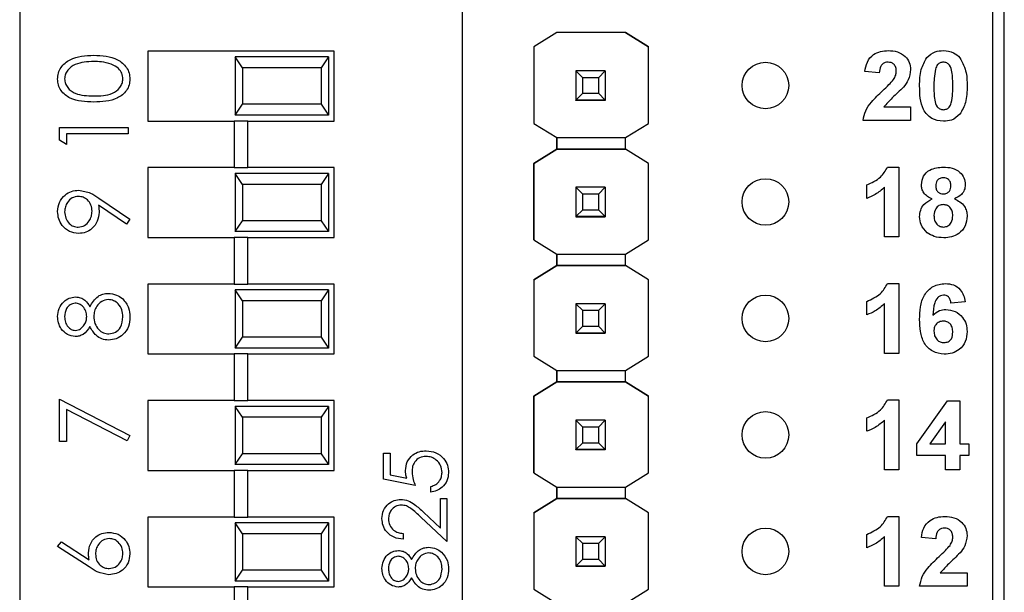
# Model space of a CAD drawing. Units: inches. Extents: x 0.1 to 15.3, y 0.1 to 9.9.
# Drawn here: x 8.5 to 9.4, y 4.5 to 5 of the extents above; entities that cross this region are included whole.
import ezdxf

# ---------------------------------------------------------------- set-up
doc = ezdxf.new("R2010")
doc.units = ezdxf.units.IN
doc.header["$LTSCALE"] = 0.909091
doc.header["$MEASUREMENT"] = 0

msp = doc.modelspace()

# ---------------------------------------------------------------- linework, layer by layer
at = {"color": 7, "linetype": 'Continuous', "lineweight": 25}
for p, q in [((9.36341, 7.82462), (9.36341, 3.90462)), ((9.37341, 3.90462), (9.37341, 7.82462)), ((8.52843, 5.04728), (8.52843, 3.97997)), ((8.90843, 3.97997), (8.90843, 5.04728)), ((8.98936, 5.00921), (8.96965, 4.99686)), ((8.98928, 5.00917), (8.96965, 4.99686)), ((8.98928, 5.00917), (8.98936, 5.00921)), ((8.98928, 5.00917), (8.98928, 5.00917)), ((8.98936, 5.00921), (8.98936, 5.00921)), ((9.04826, 5.00921), (8.98936, 5.00921)), ((9.04826, 5.00921), (8.98936, 5.00921)), ((9.06797, 4.99686), (9.04826, 5.00921)), ((9.04826, 5.00921), (9.04826, 5.00921)), ((9.04826, 5.00921), (9.04834, 5.00917)), ((9.04834, 5.00917), (9.04834, 5.00917)), ((9.04834, 5.00917), (9.06797, 4.99686)), ((8.96965, 4.99686), (8.96965, 4.99686)), ((8.96965, 4.99686), (8.96965, 4.93113)), ((8.96965, 4.99686), (8.96965, 4.93113)), ((9.06797, 4.93113), (9.06797, 4.99686)), ((9.06797, 4.99686), (9.06797, 4.99686)), ((8.79843, 4.99313), (8.63843, 4.99313)), ((8.63843, 4.99313), (8.63843, 4.93312)), ((8.71343, 4.98813), (8.71343, 4.93813)), ((8.7196, 4.97875), (8.71343, 4.98813)), ((8.79343, 4.98813), (8.71343, 4.98813)), ((8.79343, 4.98813), (8.78725, 4.97875)), ((8.79343, 4.98813), (8.79343, 4.93813)), ((8.79843, 4.93312), (8.79843, 4.99313)), ((8.7196, 4.97875), (8.7196, 4.9475)), ((8.78725, 4.97875), (8.7196, 4.97875)), ((8.78725, 4.97875), (8.78725, 4.9475)), ((9.00581, 4.97621), (9.00581, 4.97623)), ((9.01172, 4.9703), (9.00581, 4.97621)), ((9.03101, 4.97621), (9.00581, 4.97621)), ((9.00581, 4.97621), (9.00581, 4.951)), ((9.0251, 4.9703), (9.01172, 4.9703)), ((9.01172, 4.95691), (9.01172, 4.9703)), ((9.03101, 4.97621), (9.0251, 4.9703)), ((9.0251, 4.9703), (9.0251, 4.95691)), ((9.03101, 4.97623), (9.03101, 4.97621)), ((9.03101, 4.97621), (9.03101, 4.951)), ((9.2661, 4.97439), (9.25379, 4.97552)), ((9.00581, 4.951), (9.01172, 4.95691)), ((9.01172, 4.95691), (9.0251, 4.95691)), ((9.0251, 4.95691), (9.03101, 4.951)), ((8.71343, 4.93813), (8.7196, 4.9475)), ((8.78725, 4.9475), (8.7196, 4.9475)), ((8.78725, 4.9475), (8.79343, 4.93813)), ((9.00581, 4.951), (9.03101, 4.951)), ((9.00581, 4.951), (9.00581, 4.951)), ((9.03101, 4.951), (9.00581, 4.951)), ((9.00581, 4.951), (9.00581, 4.95095)), ((9.00581, 4.95095), (9.03101, 4.95095)), ((9.00581, 4.95085), (9.00581, 4.95095)), ((9.03101, 4.951), (9.03101, 4.951)), ((9.03101, 4.951), (9.03101, 4.95095)), ((9.03101, 4.95095), (9.03101, 4.95085)), ((9.27, 4.94516), (9.29303, 4.94516)), ((9.29303, 4.94516), (9.29303, 4.93362)), ((8.79343, 4.93813), (8.71343, 4.93813)), ((8.56248, 4.91654), (8.56248, 4.92746)), ((8.56248, 4.92746), (8.62153, 4.92746)), ((8.62153, 4.92746), (8.62153, 4.92216)), ((8.63843, 4.93312), (8.71252, 4.93312)), ((8.71252, 4.93312), (8.71252, 4.89313)), ((8.72433, 4.93312), (8.71252, 4.93312)), ((8.72433, 4.89313), (8.72433, 4.93312)), ((8.72433, 4.93312), (8.79843, 4.93312)), ((8.96965, 4.93113), (8.98928, 4.91883)), ((8.96965, 4.93113), (8.96965, 4.93113)), ((9.04834, 4.91883), (9.06797, 4.93113)), ((9.29303, 4.93362), (9.25226, 4.93362)), ((8.62153, 4.92216), (8.56853, 4.92216)), ((8.56853, 4.92216), (8.56853, 4.91308)), ((8.98928, 4.91883), (9.04834, 4.91883)), ((8.98928, 4.90898), (8.98928, 4.91883)), ((8.98928, 4.91883), (8.98928, 4.90898)), ((9.04834, 4.90898), (9.04834, 4.91883)), ((8.56853, 4.91308), (8.56248, 4.91654)), ((8.98928, 4.90898), (8.96965, 4.89668)), ((8.96965, 4.89668), (8.98928, 4.90898)), ((8.98928, 4.90898), (8.98928, 4.90898)), ((8.98928, 4.90898), (8.98928, 4.90898)), ((9.04834, 4.90898), (8.98928, 4.90898)), ((8.98928, 4.90898), (9.04834, 4.90898)), ((9.06797, 4.89668), (9.04834, 4.90898)), ((9.06797, 4.89668), (9.04834, 4.90898)), ((8.63843, 4.89313), (8.63843, 4.83312)), ((8.71252, 4.89313), (8.63843, 4.89313)), ((8.71252, 4.89313), (8.72433, 4.89313)), ((8.79843, 4.89313), (8.72433, 4.89313)), ((8.79843, 4.83312), (8.79843, 4.89313)), ((8.96965, 4.89668), (8.96965, 4.89668)), ((8.96965, 4.89668), (8.96965, 4.83113)), ((8.96965, 4.83113), (8.96965, 4.89668)), ((9.06797, 4.83113), (9.06797, 4.89668)), ((9.06797, 4.89668), (9.06797, 4.89668)), ((9.27322, 4.89362), (9.28303, 4.89362)), ((9.28303, 4.89362), (9.28303, 4.83362)), ((8.71343, 4.88813), (8.71343, 4.83813)), ((8.7196, 4.87875), (8.71343, 4.88813)), ((8.79343, 4.88813), (8.71343, 4.88813)), ((8.79343, 4.88813), (8.78725, 4.87875)), ((8.79343, 4.88813), (8.79343, 4.83813)), ((8.7196, 4.87875), (8.7196, 4.8475)), ((8.78725, 4.87875), (8.7196, 4.87875)), ((8.78725, 4.87875), (8.78725, 4.8475)), ((9.00581, 4.87621), (9.00581, 4.87623)), ((9.01172, 4.8703), (9.00581, 4.87621)), ((9.03101, 4.87621), (9.00581, 4.87621)), ((9.00581, 4.87621), (9.00581, 4.851)), ((9.03101, 4.87621), (9.0251, 4.8703)), ((9.03101, 4.87623), (9.03101, 4.87621)), ((9.03101, 4.87621), (9.03101, 4.851)), ((9.25533, 4.86669), (9.25533, 4.87823)), ((9.27072, 4.83362), (9.27072, 4.87633)), ((9.0251, 4.8703), (9.01172, 4.8703)), ((9.01172, 4.85691), (9.01172, 4.8703)), ((9.0251, 4.8703), (9.0251, 4.85691)), ((8.6201, 4.84449), (8.5961, 4.86091)), ((8.59645, 4.86691), (8.62305, 4.84872)), ((9.00581, 4.851), (9.01172, 4.85691)), ((9.00581, 4.851), (9.03101, 4.851)), ((9.00581, 4.851), (9.00581, 4.851)), ((9.03101, 4.851), (9.00581, 4.851)), ((9.00581, 4.851), (9.00581, 4.85095)), ((9.00581, 4.85095), (9.03101, 4.85095)), ((9.00581, 4.85085), (9.00581, 4.85095)), ((9.01172, 4.85691), (9.0251, 4.85691)), ((9.0251, 4.85691), (9.03101, 4.851)), ((9.03101, 4.851), (9.03101, 4.851)), ((9.03101, 4.851), (9.03101, 4.85095)), ((9.03101, 4.85095), (9.03101, 4.85085)), ((8.62305, 4.84872), (8.6201, 4.84449)), ((8.71343, 4.83813), (8.7196, 4.8475)), ((8.78725, 4.8475), (8.7196, 4.8475)), ((8.78725, 4.8475), (8.79343, 4.83813)), ((8.79343, 4.83813), (8.71343, 4.83813)), ((9.28303, 4.83362), (9.27072, 4.83362)), ((8.63843, 4.83312), (8.71252, 4.83312)), ((8.71252, 4.83312), (8.71252, 4.79313)), ((8.72433, 4.83312), (8.71252, 4.83312)), ((8.72433, 4.79313), (8.72433, 4.83312)), ((8.72433, 4.83312), (8.79843, 4.83312)), ((8.96965, 4.83113), (8.98928, 4.81883)), ((8.96965, 4.83113), (8.96965, 4.83113)), ((9.04834, 4.81883), (9.06797, 4.83113)), ((8.98928, 4.81883), (9.04834, 4.81883)), ((8.98928, 4.80898), (8.98928, 4.81883)), ((8.98928, 4.81883), (8.98928, 4.80898)), ((9.04834, 4.80898), (9.04834, 4.81883)), ((8.98928, 4.80898), (8.96965, 4.79668)), ((8.96965, 4.79668), (8.98928, 4.80898)), ((9.04834, 4.80898), (8.98928, 4.80898)), ((8.98928, 4.80898), (8.98928, 4.80898)), ((8.98928, 4.80898), (8.98928, 4.80898)), ((8.98928, 4.80898), (9.04834, 4.80898)), ((9.06797, 4.79668), (9.04834, 4.80898)), ((9.06797, 4.79668), (9.04834, 4.80898)), ((8.63843, 4.79313), (8.63843, 4.73312)), ((8.71252, 4.79313), (8.63843, 4.79313)), ((8.71252, 4.79313), (8.72433, 4.79313)), ((8.79843, 4.79313), (8.72433, 4.79313)), ((8.79843, 4.73312), (8.79843, 4.79313)), ((8.96965, 4.79668), (8.96965, 4.73113)), ((8.96965, 4.79668), (8.96965, 4.79668)), ((8.96965, 4.79668), (8.96965, 4.73113)), ((9.06797, 4.73113), (9.06797, 4.79668)), ((9.06797, 4.79668), (9.06797, 4.79668)), ((9.27322, 4.79362), (9.28303, 4.79362)), ((9.28303, 4.79362), (9.28303, 4.73362)), ((8.71343, 4.78813), (8.71343, 4.73813)), ((8.7196, 4.77875), (8.71343, 4.78813)), ((8.79343, 4.78813), (8.71343, 4.78813)), ((8.79343, 4.78813), (8.78725, 4.77875)), ((8.79343, 4.78813), (8.79343, 4.73813)), ((8.7196, 4.77875), (8.7196, 4.7475)), ((8.78725, 4.77875), (8.7196, 4.77875)), ((8.78725, 4.77875), (8.78725, 4.7475)), ((9.00581, 4.77621), (9.00581, 4.77623)), ((9.01172, 4.7703), (9.00581, 4.77621)), ((9.03101, 4.77621), (9.00581, 4.77621)), ((9.00581, 4.77621), (9.00581, 4.751)), ((9.03101, 4.77621), (9.0251, 4.7703)), ((9.03101, 4.77623), (9.03101, 4.77621)), ((9.03101, 4.77621), (9.03101, 4.751)), ((9.25533, 4.76669), (9.25533, 4.77823)), ((9.27072, 4.73362), (9.27072, 4.77633)), ((9.33995, 4.77796), (9.32764, 4.77669)), ((9.0251, 4.7703), (9.01172, 4.7703)), ((9.01172, 4.75691), (9.01172, 4.7703)), ((9.0251, 4.7703), (9.0251, 4.75691)), ((9.00581, 4.751), (9.01172, 4.75691)), ((9.00581, 4.751), (9.03101, 4.751)), ((9.00581, 4.751), (9.00581, 4.751)), ((9.03101, 4.751), (9.00581, 4.751)), ((9.00581, 4.751), (9.00581, 4.75095)), ((9.00581, 4.75095), (9.03101, 4.75095)), ((9.00581, 4.75085), (9.00581, 4.75095)), ((9.01172, 4.75691), (9.0251, 4.75691)), ((9.0251, 4.75691), (9.03101, 4.751)), ((9.03101, 4.751), (9.03101, 4.751)), ((9.03101, 4.751), (9.03101, 4.75095)), ((9.03101, 4.75095), (9.03101, 4.75085)), ((8.71343, 4.73813), (8.7196, 4.7475)), ((8.78725, 4.7475), (8.7196, 4.7475)), ((8.78725, 4.7475), (8.79343, 4.73813)), ((8.63843, 4.73312), (8.71252, 4.73312)), ((8.71252, 4.73312), (8.71252, 4.69313)), ((8.72433, 4.73312), (8.71252, 4.73312)), ((8.79343, 4.73813), (8.71343, 4.73813)), ((8.72433, 4.69313), (8.72433, 4.73312)), ((8.72433, 4.73312), (8.79843, 4.73312)), ((9.28303, 4.73362), (9.27072, 4.73362)), ((8.96965, 4.73113), (8.98928, 4.71883)), ((8.96965, 4.73113), (8.96965, 4.73113)), ((9.04834, 4.71883), (9.06797, 4.73113)), ((8.98928, 4.71883), (9.04834, 4.71883)), ((8.98928, 4.70917), (8.98928, 4.71883)), ((8.98928, 4.71883), (8.98928, 4.70917)), ((9.04834, 4.70917), (9.04834, 4.71883)), ((8.98936, 4.70921), (8.96965, 4.69686)), ((8.96965, 4.69686), (8.98928, 4.70917)), ((8.98928, 4.70917), (8.98936, 4.70921)), ((8.98928, 4.70917), (8.98928, 4.70917)), ((8.98928, 4.70917), (8.98928, 4.70917)), ((8.98936, 4.70921), (8.98936, 4.70921)), ((9.04826, 4.70921), (8.98936, 4.70921)), ((8.98936, 4.70921), (9.04826, 4.70921)), ((9.06797, 4.69686), (9.04826, 4.70921)), ((9.04826, 4.70921), (9.04826, 4.70921)), ((9.04826, 4.70921), (9.04834, 4.70917)), ((9.04826, 4.70921), (9.04834, 4.70917)), ((9.04834, 4.70917), (9.04834, 4.70917)), ((9.04834, 4.70917), (9.06797, 4.69686)), ((8.56248, 4.65793), (8.56248, 4.69427)), ((8.56248, 4.69427), (8.62305, 4.66323)), ((8.63843, 4.69313), (8.63843, 4.63312)), ((8.71252, 4.69313), (8.63843, 4.69313)), ((8.71252, 4.69313), (8.72433, 4.69313)), ((8.79843, 4.69313), (8.72433, 4.69313)), ((8.79843, 4.63312), (8.79843, 4.69313)), ((8.96965, 4.69686), (8.96965, 4.69686)), ((8.96965, 4.69686), (8.96965, 4.63113)), ((8.96965, 4.63113), (8.96965, 4.69686)), ((9.06797, 4.63113), (9.06797, 4.69686)), ((9.06797, 4.69686), (9.06797, 4.69686)), ((9.27322, 4.69362), (9.28303, 4.69362)), ((9.28303, 4.69362), (9.28303, 4.63362)), ((9.29841, 4.65589), (9.32466, 4.69285)), ((9.32466, 4.69285), (9.33533, 4.69285)), ((9.33533, 4.69285), (9.33533, 4.65592)), ((8.62053, 4.65865), (8.56853, 4.6853)), ((8.56853, 4.6853), (8.56853, 4.65793)), ((8.71343, 4.68813), (8.71343, 4.63813)), ((8.7196, 4.67875), (8.71343, 4.68813)), ((8.79343, 4.68813), (8.71343, 4.68813)), ((8.79343, 4.68813), (8.78725, 4.67875)), ((8.79343, 4.68813), (8.79343, 4.63813)), ((8.7196, 4.67875), (8.7196, 4.6475)), ((8.78725, 4.67875), (8.7196, 4.67875)), ((8.78725, 4.67875), (8.78725, 4.6475)), ((9.00581, 4.67621), (9.00581, 4.67623)), ((9.01172, 4.6703), (9.00581, 4.67621)), ((9.03101, 4.67621), (9.00581, 4.67621)), ((9.00581, 4.67621), (9.00581, 4.651)), ((9.03101, 4.67621), (9.0251, 4.6703)), ((9.03101, 4.67623), (9.03101, 4.67621)), ((9.03101, 4.67621), (9.03101, 4.651)), ((9.25533, 4.66669), (9.25533, 4.67823)), ((9.27072, 4.63362), (9.27072, 4.67633)), ((9.32303, 4.67484), (9.3096, 4.65592)), ((9.32303, 4.65592), (9.32303, 4.67484)), ((9.0251, 4.6703), (9.01172, 4.6703)), ((9.01172, 4.65691), (9.01172, 4.6703)), ((9.0251, 4.6703), (9.0251, 4.65691)), ((8.56853, 4.65793), (8.56248, 4.65793)), ((8.62305, 4.66323), (8.62053, 4.65865)), ((9.00581, 4.651), (9.01172, 4.65691)), ((9.01172, 4.65691), (9.0251, 4.65691)), ((9.0251, 4.65691), (9.03101, 4.651)), ((9.29841, 4.64592), (9.29841, 4.65589)), ((9.3096, 4.65592), (9.32303, 4.65592)), ((9.33533, 4.65592), (9.34303, 4.65592)), ((9.34303, 4.65592), (9.34303, 4.64592)), ((8.71343, 4.63813), (8.7196, 4.6475)), ((8.78725, 4.6475), (8.7196, 4.6475)), ((8.78725, 4.6475), (8.79343, 4.63813)), ((8.84072, 4.64793), (8.84629, 4.64793)), ((8.84072, 4.62564), (8.84072, 4.64793)), ((8.84629, 4.64793), (8.84629, 4.62945)), ((9.00581, 4.651), (9.03101, 4.651)), ((9.00581, 4.651), (9.00581, 4.651)), ((9.03101, 4.651), (9.00581, 4.651)), ((9.00581, 4.651), (9.00581, 4.65095)), ((9.00581, 4.65095), (9.03101, 4.65095)), ((9.00581, 4.65085), (9.00581, 4.65095)), ((9.03101, 4.651), (9.03101, 4.651)), ((9.03101, 4.651), (9.03101, 4.65095)), ((9.03101, 4.65095), (9.03101, 4.65085)), ((9.32303, 4.64592), (9.29841, 4.64592)), ((9.32303, 4.63362), (9.32303, 4.64592)), ((9.33533, 4.64592), (9.33533, 4.63362)), ((9.34303, 4.64592), (9.33533, 4.64592)), ((8.63843, 4.63312), (8.71252, 4.63312)), ((8.71252, 4.63312), (8.71252, 4.59313)), ((8.72433, 4.63312), (8.71252, 4.63312)), ((8.79343, 4.63813), (8.71343, 4.63813)), ((8.72433, 4.59313), (8.72433, 4.63312)), ((8.72433, 4.63312), (8.79843, 4.63312)), ((8.96965, 4.63113), (8.98928, 4.61883)), ((8.96965, 4.63113), (8.96965, 4.63113)), ((9.04834, 4.61883), (9.06797, 4.63113)), ((9.28303, 4.63362), (9.27072, 4.63362)), ((9.33533, 4.63362), (9.32303, 4.63362)), ((8.86788, 4.62007), (8.84072, 4.62564)), ((8.84629, 4.62945), (8.86058, 4.62652)), ((8.88112, 4.61449), (8.88112, 4.61937)), ((8.98928, 4.61883), (9.04834, 4.61883)), ((8.98928, 4.60898), (8.98928, 4.61883)), ((8.98928, 4.61883), (8.98928, 4.60898)), ((9.04834, 4.60898), (9.04834, 4.61883)), ((8.88947, 4.58364), (8.88947, 4.60892)), ((8.88947, 4.60892), (8.89505, 4.60892)), ((8.89505, 4.60892), (8.89505, 4.57201)), ((8.98928, 4.60898), (8.96965, 4.59668)), ((8.96965, 4.59668), (8.98928, 4.60898)), ((9.04834, 4.60898), (8.98928, 4.60898)), ((8.98928, 4.60898), (8.98928, 4.60898)), ((8.98928, 4.60898), (8.98928, 4.60898)), ((8.98928, 4.60898), (9.04834, 4.60898)), ((9.06797, 4.59668), (9.04834, 4.60898)), ((9.06797, 4.59668), (9.04834, 4.60898)), ((8.87497, 4.59723), (8.88947, 4.58364)), ((8.63843, 4.59313), (8.63843, 4.53312)), ((8.71252, 4.59313), (8.63843, 4.59313)), ((8.71252, 4.59313), (8.72433, 4.59313)), ((8.79843, 4.59313), (8.72433, 4.59313)), ((8.79843, 4.53312), (8.79843, 4.59313)), ((8.89505, 4.57201), (8.87256, 4.59308)), ((8.96965, 4.59668), (8.96965, 4.53113)), ((8.96965, 4.59668), (8.96965, 4.59668)), ((8.96965, 4.59668), (8.96965, 4.53113)), ((9.06797, 4.53113), (9.06797, 4.59668)), ((9.06797, 4.59668), (9.06797, 4.59668)), ((9.27322, 4.59362), (9.28303, 4.59362)), ((9.28303, 4.59362), (9.28303, 4.53362)), ((8.71343, 4.58812), (8.71343, 4.53812)), ((8.7196, 4.57875), (8.71343, 4.58812)), ((8.79343, 4.58812), (8.71343, 4.58812)), ((8.79343, 4.58812), (8.78725, 4.57875)), ((8.79343, 4.58812), (8.79343, 4.53812)), ((8.56096, 4.56783), (8.56417, 4.57191)), ((8.56417, 4.57191), (8.58803, 4.55631)), ((8.7196, 4.57875), (8.7196, 4.5475)), ((8.78725, 4.57875), (8.7196, 4.57875)), ((8.78725, 4.57875), (8.78725, 4.5475)), ((8.85743, 4.57897), (8.85743, 4.57409)), ((9.00581, 4.57621), (9.00581, 4.57623)), ((9.01172, 4.5703), (9.00581, 4.57621)), ((9.03101, 4.57621), (9.00581, 4.57621)), ((9.00581, 4.57621), (9.00581, 4.551)), ((9.03101, 4.57621), (9.0251, 4.5703)), ((9.03101, 4.57623), (9.03101, 4.57621)), ((9.03101, 4.57621), (9.03101, 4.551)), ((9.25533, 4.56669), (9.25533, 4.57823)), ((9.27072, 4.53362), (9.27072, 4.57633)), ((9.31456, 4.57439), (9.30226, 4.57552)), ((8.58791, 4.55021), (8.56096, 4.56783)), ((9.0251, 4.5703), (9.01172, 4.5703)), ((9.01172, 4.55691), (9.01172, 4.5703)), ((9.0251, 4.5703), (9.0251, 4.55691)), ((9.00581, 4.551), (9.01172, 4.55691)), ((9.01172, 4.55691), (9.0251, 4.55691)), ((9.0251, 4.55691), (9.03101, 4.551)), ((8.71343, 4.53812), (8.7196, 4.5475)), ((8.78725, 4.5475), (8.7196, 4.5475)), ((8.78725, 4.5475), (8.79343, 4.53812)), ((9.00581, 4.551), (9.03101, 4.551)), ((9.00581, 4.551), (9.00581, 4.551)), ((9.03101, 4.551), (9.00581, 4.551)), ((9.00581, 4.551), (9.00581, 4.55095)), ((9.00581, 4.55095), (9.03101, 4.55095)), ((9.00581, 4.55085), (9.00581, 4.55095)), ((9.03101, 4.551), (9.03101, 4.551)), ((9.03101, 4.551), (9.03101, 4.55095)), ((9.03101, 4.55095), (9.03101, 4.55085)), ((8.79343, 4.53812), (8.71343, 4.53812)), ((9.31846, 4.54516), (9.34149, 4.54516)), ((9.34149, 4.54516), (9.34149, 4.53362)), ((8.63843, 4.53312), (8.71252, 4.53312)), ((8.71252, 4.53312), (8.71252, 4.49313)), ((8.72433, 4.53312), (8.71252, 4.53312)), ((8.72433, 4.49313), (8.72433, 4.53312)), ((8.72433, 4.53312), (8.79843, 4.53312)), ((8.96965, 4.53113), (8.98928, 4.51883)), ((8.96965, 4.53113), (8.96965, 4.53113)), ((9.04834, 4.51883), (9.06797, 4.53113)), ((9.28303, 4.53362), (9.27072, 4.53362)), ((9.34149, 4.53362), (9.30072, 4.53362))]:
    msp.add_line(p, q, dxfattribs=at)
for centre in [(9.16841, 4.96362), (9.16841, 4.86362), (9.16841, 4.76362), (9.16841, 4.66362), (9.16841, 4.56362)]:
    msp.add_circle(centre, 0.02, dxfattribs=at)
for points, knots in [([(8.56096, 4.96916), (8.5611, 4.9709), (8.56138, 4.97438), (8.56446, 4.98071), (8.57431, 4.9887), (8.58494, 4.98921), (8.59203, 4.98955)], [0, 0, 0, 0, 0.125598, 0.251196, 0.500579, 1, 1, 1, 1]), ([(8.59203, 4.98955), (8.59912, 4.98922), (8.60974, 4.98872), (8.61953, 4.98069), (8.62262, 4.97437), (8.62291, 4.9709), (8.62305, 4.96916)], [0, 0, 0, 0, 0.499406, 0.748745, 0.874375, 1, 1, 1, 1]), ([(9.25379, 4.97552), (9.25424, 4.97833), (9.25514, 4.98393), (9.26044, 4.99026), (9.26721, 4.9932), (9.27165, 4.99348), (9.27387, 4.99362)], [0, 0, 0, 0, 0.28065, 0.558721, 0.779161, 1, 1, 1, 1]), ([(9.27387, 4.99362), (9.27652, 4.99346), (9.28182, 4.99313), (9.28832, 4.98922), (9.29241, 4.98354), (9.29282, 4.97938), (9.29303, 4.9773)], [0, 0, 0, 0, 0.280687, 0.559943, 0.779892, 1, 1, 1, 1]), ([(9.30072, 4.96333), (9.30078, 4.96816), (9.30088, 4.97677), (9.30505, 4.98424), (9.30688, 4.98752)], [0, 0, 0, 0, 0.561501, 1, 1, 1, 1]), ([(9.30688, 4.98752), (9.30918, 4.98954), (9.31329, 4.99316), (9.31871, 4.99348), (9.3211, 4.99362)], [0, 0, 0, 0, 0.558029, 1, 1, 1, 1]), ([(9.3211, 4.99362), (9.32418, 4.99336), (9.32967, 4.99289), (9.33362, 4.98911), (9.33536, 4.98745)], [0, 0, 0, 0, 0.559765, 1, 1, 1, 1]), ([(9.33536, 4.98745), (9.33752, 4.98319), (9.34139, 4.97553), (9.34146, 4.96699), (9.34149, 4.96321)], [0, 0, 0, 0, 0.557426, 1, 1, 1, 1]), ([(8.592, 4.98425), (8.58652, 4.98403), (8.57831, 4.9837), (8.57019, 4.97817), (8.56745, 4.9734), (8.56716, 4.97069), (8.56702, 4.96934)], [0, 0, 0, 0, 0.500071, 0.749023, 0.874601, 1, 1, 1, 1]), ([(8.60685, 4.98201), (8.60413, 4.98276), (8.59926, 4.98411), (8.59422, 4.9842), (8.592, 4.98425)], [0, 0, 0, 0, 0.5596042, 1, 1, 1, 1]), ([(8.61699, 4.96934), (8.61679, 4.97095), (8.61638, 4.97418), (8.61301, 4.97917), (8.60919, 4.98093), (8.60685, 4.98201)], [0, 0, 0, 0, 0.280258, 0.560784, 1, 1, 1, 1]), ([(9.2736, 4.98362), (9.27276, 4.98356), (9.27109, 4.98345), (9.26883, 4.98219), (9.26658, 4.97923), (9.2663, 4.97638), (9.2661, 4.97439)], [0, 0, 0, 0, 0.187236, 0.374081, 0.560695, 1, 1, 1, 1]), ([(9.28072, 4.97574), (9.28066, 4.97687), (9.28053, 4.97913), (9.27883, 4.98192), (9.27626, 4.98344), (9.27449, 4.98356), (9.2736, 4.98362)], [0, 0, 0, 0, 0.280626, 0.5595, 0.779389, 1, 1, 1, 1]), ([(9.29303, 4.9773), (9.29261, 4.9742), (9.29186, 4.96865), (9.2885, 4.96421), (9.28702, 4.96225)], [0, 0, 0, 0, 0.558328, 1, 1, 1, 1]), ([(9.31431, 4.97773), (9.31385, 4.97504), (9.31302, 4.97023), (9.31302, 4.96536), (9.31303, 4.96321)], [0, 0, 0, 0, 0.559536, 1, 1, 1, 1]), ([(9.3211, 4.98362), (9.32019, 4.98352), (9.31837, 4.98333), (9.31558, 4.98136), (9.31479, 4.97911), (9.31431, 4.97773)], [0, 0, 0, 0, 0.280286, 0.56002, 1, 1, 1, 1]), ([(9.32918, 4.96321), (9.32918, 4.96725), (9.32917, 4.97331), (9.32731, 4.98039), (9.32417, 4.98327), (9.32213, 4.9835), (9.3211, 4.98362)], [0, 0, 0, 0, 0.501645, 0.751181, 0.875366, 1, 1, 1, 1]), ([(8.59203, 4.94942), (8.58498, 4.94965), (8.57615, 4.94993), (8.56728, 4.95544), (8.56376, 4.95927), (8.56138, 4.96398), (8.5611, 4.96744), (8.56096, 4.96916)], [0, 0, 0, 0, 0.498702, 0.624175, 0.749467, 0.874743, 1, 1, 1, 1]), ([(8.56702, 4.96934), (8.56715, 4.96799), (8.56742, 4.96528), (8.5695, 4.96169), (8.57241, 4.95882), (8.5796, 4.95491), (8.58649, 4.95481), (8.592, 4.95472)], [0, 0, 0, 0, 0.125143, 0.250417, 0.37552, 0.500846, 1, 1, 1, 1]), ([(8.592, 4.95472), (8.59752, 4.95476), (8.60579, 4.95483), (8.61385, 4.9605), (8.61655, 4.96529), (8.61684, 4.96799), (8.61699, 4.96934)], [0, 0, 0, 0, 0.50029, 0.749084, 0.874605, 1, 1, 1, 1]), ([(8.62305, 4.96916), (8.62291, 4.96744), (8.62263, 4.96399), (8.61953, 4.95772), (8.60961, 4.94996), (8.59907, 4.94964), (8.59203, 4.94942)], [0, 0, 0, 0, 0.12555, 0.25109, 0.500253, 1, 1, 1, 1]), ([(9.26894, 4.95912), (9.2708, 4.96084), (9.27412, 4.9639), (9.27707, 4.96731), (9.27837, 4.96881)], [0, 0, 0, 0, 0.560265, 1, 1, 1, 1]), ([(9.27837, 4.96881), (9.2791, 4.97001), (9.28038, 4.97216), (9.28062, 4.97465), (9.28072, 4.97574)], [0, 0, 0, 0, 0.56019, 1, 1, 1, 1]), ([(9.28702, 4.96225), (9.28371, 4.95918), (9.27781, 4.95371), (9.27238, 4.94777), (9.27, 4.94516)], [0, 0, 0, 0, 0.560783, 1, 1, 1, 1]), ([(9.3211, 4.93285), (9.3176, 4.9333), (9.31234, 4.93399), (9.30689, 4.9385), (9.30103, 4.94721), (9.30086, 4.95617), (9.30072, 4.96333)], [0, 0, 0, 0, 0.248991, 0.374588, 0.50008, 1, 1, 1, 1]), ([(9.31303, 4.96321), (9.31303, 4.95917), (9.31304, 4.95312), (9.31489, 4.94605), (9.31804, 4.94318), (9.32008, 4.94296), (9.3211, 4.94285)], [0, 0, 0, 0, 0.501687, 0.75127, 0.875339, 1, 1, 1, 1]), ([(9.32789, 4.94874), (9.32836, 4.95142), (9.32918, 4.95621), (9.32918, 4.96107), (9.32918, 4.96321)], [0, 0, 0, 0, 0.5595418, 1, 1, 1, 1]), ([(9.34149, 4.96321), (9.34143, 4.95836), (9.34133, 4.94973), (9.33715, 4.94223), (9.33532, 4.93894)], [0, 0, 0, 0, 0.561518, 1, 1, 1, 1]), ([(9.25226, 4.93362), (9.25284, 4.93649), (9.25402, 4.94224), (9.26018, 4.95086), (9.26562, 4.95599), (9.26894, 4.95912)], [0, 0, 0, 0, 0.279515, 0.559299, 1, 1, 1, 1]), ([(9.3211, 4.94285), (9.32201, 4.94294), (9.32383, 4.94313), (9.32663, 4.94511), (9.32741, 4.94736), (9.32789, 4.94874)], [0, 0, 0, 0, 0.280335, 0.560028, 1, 1, 1, 1]), ([(9.33532, 4.93894), (9.33303, 4.93692), (9.32892, 4.93331), (9.3235, 4.93299), (9.3211, 4.93285)], [0, 0, 0, 0, 0.558028, 1, 1, 1, 1]), ([(9.25533, 4.87823), (9.25959, 4.88011), (9.26716, 4.88346), (9.27137, 4.89052), (9.27322, 4.89362)], [0, 0, 0, 0, 0.561304, 1, 1, 1, 1]), ([(9.30226, 4.87842), (9.30261, 4.88097), (9.30332, 4.88608), (9.31045, 4.89271), (9.31706, 4.89327), (9.3211, 4.89362)], [0, 0, 0, 0, 0.279834, 0.560042, 1, 1, 1, 1]), ([(9.3211, 4.89362), (9.32366, 4.89349), (9.32875, 4.89322), (9.33518, 4.8898), (9.33932, 4.88444), (9.33974, 4.88043), (9.33995, 4.87842)], [0, 0, 0, 0, 0.280922, 0.560276, 0.780097, 1, 1, 1, 1]), ([(9.32117, 4.88439), (9.32016, 4.8843), (9.31814, 4.88412), (9.31588, 4.88225), (9.3147, 4.8799), (9.31461, 4.87832), (9.31456, 4.87752)], [0, 0, 0, 0, 0.279989, 0.558963, 0.779273, 1, 1, 1, 1]), ([(9.32764, 4.87756), (9.32756, 4.87855), (9.32741, 4.88054), (9.32577, 4.8829), (9.32351, 4.88421), (9.32195, 4.88433), (9.32117, 4.88439)], [0, 0, 0, 0, 0.280233, 0.559502, 0.779496, 1, 1, 1, 1]), ([(9.27072, 4.87633), (9.26813, 4.87407), (9.26351, 4.87001), (9.25783, 4.86771), (9.25533, 4.86669)], [0, 0, 0, 0, 0.559726, 1, 1, 1, 1]), ([(9.31159, 4.86624), (9.31018, 4.86685), (9.30737, 4.86809), (9.30429, 4.87119), (9.30255, 4.8748), (9.30235, 4.87722), (9.30226, 4.87842)], [0, 0, 0, 0, 0.280251, 0.5595, 0.779756, 1, 1, 1, 1]), ([(9.31456, 4.87752), (9.31463, 4.87651), (9.31477, 4.87449), (9.31637, 4.87203), (9.31868, 4.87071), (9.32027, 4.8706), (9.32107, 4.87054)], [0, 0, 0, 0, 0.280388, 0.559376, 0.779423, 1, 1, 1, 1]), ([(9.32107, 4.87054), (9.32209, 4.87064), (9.32413, 4.87083), (9.32642, 4.87275), (9.32752, 4.87516), (9.3276, 4.87676), (9.32764, 4.87756)], [0, 0, 0, 0, 0.279956, 0.558763, 0.77916, 1, 1, 1, 1]), ([(9.33995, 4.87842), (9.33979, 4.87689), (9.33947, 4.87382), (9.33627, 4.86909), (9.3327, 4.86732), (9.33053, 4.86624)], [0, 0, 0, 0, 0.2802735, 0.5607002, 1, 1, 1, 1]), ([(8.56096, 4.85541), (8.56128, 4.85809), (8.56191, 4.86346), (8.56673, 4.86954), (8.57279, 4.87307), (8.577, 4.87349), (8.57911, 4.87371)], [0, 0, 0, 0, 0.279729, 0.559163, 0.779611, 1, 1, 1, 1]), ([(8.57875, 4.86841), (8.57691, 4.86813), (8.57322, 4.86758), (8.56949, 4.86374), (8.56733, 4.85949), (8.56712, 4.85659), (8.56702, 4.85513)], [0, 0, 0, 0, 0.27872, 0.558569, 0.779169, 1, 1, 1, 1]), ([(8.59049, 4.85568), (8.59034, 4.8575), (8.59005, 4.86114), (8.58701, 4.86539), (8.58303, 4.868), (8.58018, 4.86827), (8.57875, 4.86841)], [0, 0, 0, 0, 0.28032, 0.559529, 0.779754, 1, 1, 1, 1]), ([(8.57911, 4.87371), (8.58261, 4.87311), (8.58889, 4.87204), (8.59413, 4.86848), (8.59645, 4.86691)], [0, 0, 0, 0, 0.558185, 1, 1, 1, 1]), ([(8.5961, 4.86091), (8.59624, 4.85975), (8.59648, 4.85769), (8.59653, 4.85561), (8.59655, 4.8547)], [0, 0, 0, 0, 0.559948, 1, 1, 1, 1]), ([(9.30072, 4.85103), (9.3009, 4.85289), (9.30127, 4.8566), (9.30462, 4.86265), (9.30895, 4.86488), (9.31159, 4.86624)], [0, 0, 0, 0, 0.280815, 0.561367, 1, 1, 1, 1]), ([(9.32108, 4.86131), (9.31978, 4.86119), (9.31719, 4.86094), (9.31382, 4.8574), (9.31333, 4.85413), (9.31303, 4.85213)], [0, 0, 0, 0, 0.280652, 0.560383, 1, 1, 1, 1]), ([(9.32918, 4.85199), (9.32909, 4.85329), (9.32891, 4.85589), (9.32693, 4.85904), (9.32414, 4.86102), (9.3221, 4.86121), (9.32108, 4.86131)], [0, 0, 0, 0, 0.2805889, 0.5600011, 0.7798871, 1, 1, 1, 1]), ([(9.33053, 4.86624), (9.33221, 4.86549), (9.33557, 4.86399), (9.33915, 4.86019), (9.34118, 4.85586), (9.34139, 4.85297), (9.34149, 4.85153)], [0, 0, 0, 0, 0.280215, 0.559771, 0.77979, 1, 1, 1, 1]), ([(8.57905, 4.83661), (8.57632, 4.83693), (8.57087, 4.83758), (8.56494, 4.84279), (8.56155, 4.849), (8.56116, 4.85327), (8.56096, 4.85541)], [0, 0, 0, 0, 0.2795381, 0.5588483, 0.7794513, 1, 1, 1, 1]), ([(8.56702, 4.85513), (8.5672, 4.85329), (8.56755, 4.84961), (8.57053, 4.84528), (8.57441, 4.84238), (8.57731, 4.84207), (8.57875, 4.84191)], [0, 0, 0, 0, 0.28009, 0.560008, 0.780131, 1, 1, 1, 1]), ([(8.57875, 4.84191), (8.58063, 4.84221), (8.5844, 4.84281), (8.5881, 4.84686), (8.59019, 4.85124), (8.59039, 4.8542), (8.59049, 4.85568)], [0, 0, 0, 0, 0.278474, 0.558425, 0.779097, 1, 1, 1, 1]), ([(8.59655, 4.8547), (8.59626, 4.85207), (8.5957, 4.84681), (8.59104, 4.84085), (8.58525, 4.83716), (8.58112, 4.83679), (8.57905, 4.83661)], [0, 0, 0, 0, 0.279813, 0.559487, 0.779631, 1, 1, 1, 1]), ([(9.30735, 4.83714), (9.30519, 4.83931), (9.30132, 4.84321), (9.3009, 4.84864), (9.30072, 4.85103)], [0, 0, 0, 0, 0.5583744, 1, 1, 1, 1]), ([(9.31303, 4.85213), (9.3131, 4.85076), (9.31326, 4.84803), (9.31514, 4.84461), (9.31802, 4.84241), (9.32017, 4.84219), (9.32125, 4.84208)], [0, 0, 0, 0, 0.280806, 0.560095, 0.780027, 1, 1, 1, 1]), ([(9.32125, 4.84208), (9.32258, 4.84227), (9.32526, 4.84265), (9.32872, 4.8464), (9.32901, 4.84987), (9.32918, 4.85199)], [0, 0, 0, 0, 0.279746, 0.559852, 1, 1, 1, 1]), ([(9.34149, 4.85153), (9.34118, 4.84863), (9.34058, 4.84284), (9.33503, 4.83648), (9.32824, 4.83326), (9.32371, 4.83299), (9.32144, 4.83285)], [0, 0, 0, 0, 0.279656, 0.558779, 0.779105, 1, 1, 1, 1]), ([(9.32144, 4.83285), (9.3186, 4.83301), (9.31353, 4.8333), (9.30924, 4.83597), (9.30735, 4.83714)], [0, 0, 0, 0, 0.560062, 1, 1, 1, 1]), ([(9.25533, 4.77823), (9.25959, 4.78011), (9.26716, 4.78346), (9.27137, 4.79052), (9.27322, 4.79362)], [0, 0, 0, 0, 0.561304, 1, 1, 1, 1]), ([(9.30072, 4.76281), (9.30084, 4.76638), (9.30109, 4.77351), (9.30361, 4.78235), (9.30806, 4.788), (9.31377, 4.79251), (9.3192, 4.79317), (9.32281, 4.79362)], [0, 0, 0, 0, 0.250911, 0.500912, 0.626186, 0.751469, 1, 1, 1, 1]), ([(9.32281, 4.79362), (9.32521, 4.79341), (9.33001, 4.79299), (9.3356, 4.78883), (9.33876, 4.78348), (9.33955, 4.7798), (9.33995, 4.77796)], [0, 0, 0, 0, 0.279844, 0.558969, 0.779225, 1, 1, 1, 1]), ([(8.58863, 4.77371), (8.59066, 4.77706), (8.59349, 4.78173), (8.59981, 4.78478), (8.60282, 4.78501), (8.60433, 4.78512)], [0, 0, 0, 0, 0.558273, 0.779087, 1, 1, 1, 1]), ([(8.60433, 4.78512), (8.60684, 4.78489), (8.61134, 4.78446), (8.61496, 4.78182), (8.61656, 4.78065)], [0, 0, 0, 0, 0.559343, 1, 1, 1, 1]), ([(9.3212, 4.78362), (9.3203, 4.78351), (9.31849, 4.78331), (9.31549, 4.78113), (9.3126, 4.77531), (9.31229, 4.7699), (9.31209, 4.76629)], [0, 0, 0, 0, 0.1248464, 0.2498948, 0.4983768, 1, 1, 1, 1]), ([(9.32764, 4.77669), (9.32749, 4.77767), (9.32718, 4.77961), (9.32574, 4.78204), (9.32352, 4.78343), (9.32197, 4.78356), (9.3212, 4.78362)], [0, 0, 0, 0, 0.2807184, 0.5600406, 0.7797414, 1, 1, 1, 1]), ([(8.56096, 4.76533), (8.56122, 4.76769), (8.56174, 4.77239), (8.56564, 4.77792), (8.57074, 4.78142), (8.57443, 4.78187), (8.57628, 4.7821)], [0, 0, 0, 0, 0.2799275, 0.559623, 0.7799478, 1, 1, 1, 1]), ([(8.57608, 4.7768), (8.57456, 4.77648), (8.57152, 4.77585), (8.5676, 4.7715), (8.56724, 4.76749), (8.56702, 4.76504)], [0, 0, 0, 0, 0.278975, 0.559918, 1, 1, 1, 1]), ([(8.58595, 4.76525), (8.58578, 4.76682), (8.58545, 4.76995), (8.58305, 4.77374), (8.57975, 4.77622), (8.5773, 4.7766), (8.57608, 4.7768)], [0, 0, 0, 0, 0.280238, 0.560144, 0.780441, 1, 1, 1, 1]), ([(8.57628, 4.7821), (8.57775, 4.78196), (8.5807, 4.7817), (8.58535, 4.7789), (8.58739, 4.77568), (8.58863, 4.77371)], [0, 0, 0, 0, 0.2801562, 0.5602389, 1, 1, 1, 1]), ([(8.60444, 4.77982), (8.60248, 4.77948), (8.59854, 4.77878), (8.59465, 4.77459), (8.59233, 4.77004), (8.59211, 4.76693), (8.592, 4.76538)], [0, 0, 0, 0, 0.278303, 0.558508, 0.779147, 1, 1, 1, 1]), ([(8.61699, 4.76504), (8.61685, 4.76707), (8.61657, 4.77113), (8.61347, 4.77603), (8.60921, 4.77925), (8.60603, 4.77963), (8.60444, 4.77982)], [0, 0, 0, 0, 0.2806, 0.55996, 0.780178, 1, 1, 1, 1]), ([(8.61656, 4.78065), (8.61873, 4.77811), (8.62261, 4.77354), (8.62291, 4.7676), (8.62305, 4.76498)], [0, 0, 0, 0, 0.557756, 1, 1, 1, 1]), ([(9.27072, 4.77633), (9.26813, 4.77407), (9.26351, 4.77001), (9.25783, 4.76771), (9.25533, 4.76669)], [0, 0, 0, 0, 0.559726, 1, 1, 1, 1]), ([(9.31209, 4.76629), (9.31388, 4.7679), (9.31709, 4.77079), (9.32136, 4.77115), (9.32324, 4.77131)], [0, 0, 0, 0, 0.559019, 1, 1, 1, 1]), ([(9.32324, 4.77131), (9.32599, 4.77098), (9.33149, 4.77031), (9.33756, 4.76518), (9.34103, 4.7589), (9.34133, 4.75458), (9.34149, 4.75242)], [0, 0, 0, 0, 0.279492, 0.559173, 0.779361, 1, 1, 1, 1]), ([(8.57612, 4.74803), (8.57375, 4.74844), (8.56902, 4.74928), (8.56411, 4.75416), (8.56141, 4.75972), (8.56111, 4.76346), (8.56096, 4.76533)], [0, 0, 0, 0, 0.278805, 0.55846, 0.77916, 1, 1, 1, 1]), ([(8.56702, 4.76504), (8.56712, 4.76349), (8.56733, 4.76039), (8.56951, 4.75659), (8.57255, 4.75382), (8.57498, 4.75349), (8.5762, 4.75333)], [0, 0, 0, 0, 0.280656, 0.560568, 0.780621, 1, 1, 1, 1]), ([(8.5762, 4.75333), (8.57776, 4.75366), (8.58091, 4.75432), (8.58388, 4.75783), (8.58567, 4.76151), (8.58586, 4.764), (8.58595, 4.76525)], [0, 0, 0, 0, 0.2777213, 0.5582198, 0.7790711, 1, 1, 1, 1]), ([(8.592, 4.76538), (8.59218, 4.76331), (8.59253, 4.75916), (8.59584, 4.75427), (8.60011, 4.7509), (8.60337, 4.7505), (8.60499, 4.7503)], [0, 0, 0, 0, 0.280284, 0.560136, 0.780302, 1, 1, 1, 1]), ([(8.62305, 4.76498), (8.62287, 4.76212), (8.62251, 4.75642), (8.61772, 4.74977), (8.61148, 4.74576), (8.60704, 4.74525), (8.60482, 4.745)], [0, 0, 0, 0, 0.280545, 0.559267, 0.779813, 1, 1, 1, 1]), ([(8.60499, 4.7503), (8.60696, 4.75063), (8.61091, 4.7513), (8.61611, 4.75676), (8.61666, 4.7619), (8.61699, 4.76504)], [0, 0, 0, 0, 0.279833, 0.560197, 1, 1, 1, 1]), ([(9.32187, 4.73285), (9.31839, 4.7333), (9.31315, 4.73399), (9.3077, 4.73843), (9.30345, 4.74392), (9.30108, 4.75248), (9.30084, 4.75936), (9.30072, 4.76281)], [0, 0, 0, 0, 0.248418, 0.373712, 0.498996, 0.749044, 1, 1, 1, 1]), ([(9.32104, 4.76131), (9.3198, 4.76117), (9.31731, 4.76089), (9.31449, 4.75858), (9.31317, 4.75561), (9.31307, 4.75366), (9.31303, 4.75268)], [0, 0, 0, 0, 0.279848, 0.559072, 0.779098, 1, 1, 1, 1]), ([(9.32918, 4.75183), (9.32912, 4.75316), (9.32902, 4.7558), (9.32714, 4.75915), (9.32417, 4.76104), (9.32209, 4.76122), (9.32104, 4.76131)], [0, 0, 0, 0, 0.2808325, 0.5592197, 0.779499, 1, 1, 1, 1]), ([(8.58863, 4.75665), (8.58695, 4.75411), (8.5846, 4.75057), (8.57963, 4.74833), (8.57729, 4.74813), (8.57612, 4.74803)], [0, 0, 0, 0, 0.5577527, 0.7789376, 1, 1, 1, 1]), ([(8.60482, 4.745), (8.60284, 4.74519), (8.5989, 4.74558), (8.59277, 4.74955), (8.5902, 4.75395), (8.58863, 4.75665)], [0, 0, 0, 0, 0.279989, 0.559902, 1, 1, 1, 1]), ([(9.31303, 4.75268), (9.31311, 4.7513), (9.31328, 4.74856), (9.31544, 4.74527), (9.3184, 4.74322), (9.32055, 4.74297), (9.32162, 4.74285)], [0, 0, 0, 0, 0.280505, 0.559387, 0.779873, 1, 1, 1, 1]), ([(9.32162, 4.74285), (9.32287, 4.74299), (9.32536, 4.74328), (9.32888, 4.74653), (9.32907, 4.74981), (9.32918, 4.75183)], [0, 0, 0, 0, 0.280754, 0.560242, 1, 1, 1, 1]), ([(9.34149, 4.75242), (9.34123, 4.74948), (9.34071, 4.74363), (9.33545, 4.73698), (9.32875, 4.73334), (9.32417, 4.73301), (9.32187, 4.73285)], [0, 0, 0, 0, 0.280028, 0.559145, 0.779327, 1, 1, 1, 1]), ([(9.25533, 4.67823), (9.25959, 4.68011), (9.26716, 4.68346), (9.27137, 4.69052), (9.27322, 4.69362)], [0, 0, 0, 0, 0.561304, 1, 1, 1, 1]), ([(9.27072, 4.67633), (9.26813, 4.67407), (9.26351, 4.67001), (9.25783, 4.66771), (9.25533, 4.66669)], [0, 0, 0, 0, 0.559726, 1, 1, 1, 1]), ([(8.85952, 4.63292), (8.8598, 4.63552), (8.86035, 4.64071), (8.86524, 4.64642), (8.87119, 4.6496), (8.87526, 4.64988), (8.8773, 4.65002)], [0, 0, 0, 0, 0.279686, 0.559027, 0.779289, 1, 1, 1, 1]), ([(8.8773, 4.65002), (8.88011, 4.6497), (8.88575, 4.64906), (8.8923, 4.64418), (8.89593, 4.63773), (8.89627, 4.63329), (8.89644, 4.63107)], [0, 0, 0, 0, 0.279863, 0.559268, 0.779424, 1, 1, 1, 1]), ([(8.87709, 4.64514), (8.87521, 4.64494), (8.87145, 4.64454), (8.86737, 4.64088), (8.86535, 4.63645), (8.86518, 4.63351), (8.8651, 4.63204)], [0, 0, 0, 0, 0.279537, 0.55862, 0.779048, 1, 1, 1, 1]), ([(8.89087, 4.63135), (8.89063, 4.63339), (8.89015, 4.63746), (8.88644, 4.642), (8.88189, 4.64476), (8.87869, 4.64501), (8.87709, 4.64514)], [0, 0, 0, 0, 0.2796175, 0.5593581, 0.7795618, 1, 1, 1, 1]), ([(8.86058, 4.62652), (8.86026, 4.6277), (8.85968, 4.62979), (8.85957, 4.63197), (8.85952, 4.63292)], [0, 0, 0, 0, 0.560078, 1, 1, 1, 1]), ([(8.8651, 4.63204), (8.86533, 4.62974), (8.86576, 4.62562), (8.86723, 4.62177), (8.86788, 4.62007)], [0, 0, 0, 0, 0.559419, 1, 1, 1, 1]), ([(8.88112, 4.61937), (8.88265, 4.61979), (8.88572, 4.62063), (8.88882, 4.62395), (8.89055, 4.62765), (8.89076, 4.63012), (8.89087, 4.63135)], [0, 0, 0, 0, 0.280051, 0.559167, 0.779581, 1, 1, 1, 1]), ([(8.89644, 4.63107), (8.8962, 4.62874), (8.89573, 4.62408), (8.89157, 4.61882), (8.8865, 4.61556), (8.88291, 4.61485), (8.88112, 4.61449)], [0, 0, 0, 0, 0.279625, 0.559018, 0.77938, 1, 1, 1, 1]), ([(8.83932, 4.59181), (8.83955, 4.59424), (8.84, 4.59908), (8.84443, 4.60445), (8.84979, 4.60771), (8.85358, 4.60805), (8.85547, 4.60823)], [0, 0, 0, 0, 0.279892, 0.559225, 0.779581, 1, 1, 1, 1]), ([(8.85547, 4.60823), (8.85763, 4.608), (8.86194, 4.60756), (8.86846, 4.60322), (8.8725, 4.5995), (8.87497, 4.59723)], [0, 0, 0, 0, 0.279289, 0.559153, 1, 1, 1, 1]), ([(8.85591, 4.60335), (8.85423, 4.60312), (8.85087, 4.60266), (8.84731, 4.59935), (8.8452, 4.59553), (8.845, 4.59289), (8.8449, 4.59156)], [0, 0, 0, 0, 0.279125, 0.558975, 0.779356, 1, 1, 1, 1]), ([(8.87256, 4.59308), (8.86988, 4.59568), (8.86614, 4.59931), (8.86035, 4.60291), (8.85739, 4.6032), (8.85591, 4.60335)], [0, 0, 0, 0, 0.560718, 0.78053, 1, 1, 1, 1]), ([(8.85743, 4.57409), (8.85479, 4.57441), (8.84951, 4.57504), (8.84348, 4.57968), (8.83986, 4.58558), (8.8395, 4.58973), (8.83932, 4.59181)], [0, 0, 0, 0, 0.280031, 0.559513, 0.779668, 1, 1, 1, 1]), ([(8.8449, 4.59156), (8.84508, 4.58971), (8.84546, 4.586), (8.84885, 4.58181), (8.8531, 4.57955), (8.85599, 4.57916), (8.85743, 4.57897)], [0, 0, 0, 0, 0.279702, 0.558848, 0.779178, 1, 1, 1, 1]), ([(9.25533, 4.57823), (9.25959, 4.58011), (9.26716, 4.58346), (9.27137, 4.59052), (9.27322, 4.59362)], [0, 0, 0, 0, 0.561304, 1, 1, 1, 1]), ([(9.30226, 4.57552), (9.3027, 4.57833), (9.3036, 4.58393), (9.3089, 4.59026), (9.31567, 4.5932), (9.32011, 4.59348), (9.32233, 4.59362)], [0, 0, 0, 0, 0.280653, 0.558721, 0.77916, 1, 1, 1, 1]), ([(9.32233, 4.59362), (9.32498, 4.59346), (9.33028, 4.59313), (9.33678, 4.58922), (9.34087, 4.58354), (9.34128, 4.57938), (9.34149, 4.5773)], [0, 0, 0, 0, 0.280687, 0.559943, 0.779891, 1, 1, 1, 1]), ([(8.58746, 4.56243), (8.58776, 4.56501), (8.58835, 4.57019), (8.59308, 4.57595), (8.59886, 4.57943), (8.60292, 4.57978), (8.60496, 4.57995)], [0, 0, 0, 0, 0.2796392, 0.5593251, 0.77953, 1, 1, 1, 1]), ([(8.60496, 4.57995), (8.60766, 4.57964), (8.61307, 4.57903), (8.61905, 4.57399), (8.62245, 4.56784), (8.62285, 4.56361), (8.62305, 4.56149)], [0, 0, 0, 0, 0.27963, 0.558958, 0.779478, 1, 1, 1, 1]), ([(9.32206, 4.58362), (9.32122, 4.58356), (9.31955, 4.58345), (9.31729, 4.58219), (9.31504, 4.57923), (9.31476, 4.57638), (9.31456, 4.57439)], [0, 0, 0, 0, 0.187236, 0.374081, 0.560695, 1, 1, 1, 1]), ([(9.32918, 4.57574), (9.32912, 4.57687), (9.329, 4.57913), (9.32729, 4.58192), (9.32473, 4.58344), (9.32295, 4.58356), (9.32206, 4.58362)], [0, 0, 0, 0, 0.280615, 0.559499, 0.779377, 1, 1, 1, 1]), ([(8.60528, 4.57465), (8.60343, 4.57437), (8.59972, 4.57383), (8.59598, 4.56995), (8.59383, 4.56568), (8.59362, 4.56277), (8.59352, 4.56131)], [0, 0, 0, 0, 0.278755, 0.558608, 0.77915, 1, 1, 1, 1]), ([(8.61699, 4.56178), (8.61681, 4.56359), (8.61644, 4.56722), (8.61342, 4.57142), (8.60955, 4.5742), (8.6067, 4.5745), (8.60528, 4.57465)], [0, 0, 0, 0, 0.2800172, 0.5598564, 0.7799868, 1, 1, 1, 1]), ([(9.27072, 4.57633), (9.26813, 4.57407), (9.26351, 4.57001), (9.25783, 4.56771), (9.25533, 4.56669)], [0, 0, 0, 0, 0.559726, 1, 1, 1, 1]), ([(9.32684, 4.56881), (9.32756, 4.57001), (9.32884, 4.57217), (9.32908, 4.57465), (9.32918, 4.57574)], [0, 0, 0, 0, 0.5601885, 1, 1, 1, 1]), ([(9.34149, 4.5773), (9.34107, 4.5742), (9.34032, 4.56865), (9.33696, 4.56421), (9.33548, 4.56225)], [0, 0, 0, 0, 0.5583318, 1, 1, 1, 1]), ([(8.83932, 4.54892), (8.83956, 4.55109), (8.84004, 4.55542), (8.84362, 4.5605), (8.84832, 4.56372), (8.85172, 4.56414), (8.85342, 4.56434)], [0, 0, 0, 0, 0.279927, 0.559626, 0.779941, 1, 1, 1, 1]), ([(8.85342, 4.56434), (8.85477, 4.56422), (8.85748, 4.56398), (8.86176, 4.5614), (8.86364, 4.55844), (8.86478, 4.55663)], [0, 0, 0, 0, 0.2801536, 0.5602433, 1, 1, 1, 1]), ([(8.86478, 4.55663), (8.86665, 4.55971), (8.86925, 4.564), (8.87506, 4.56681), (8.87784, 4.56702), (8.87922, 4.56713)], [0, 0, 0, 0, 0.558275, 0.779088, 1, 1, 1, 1]), ([(8.87922, 4.56713), (8.88153, 4.56691), (8.88567, 4.56652), (8.88901, 4.56409), (8.89048, 4.56302)], [0, 0, 0, 0, 0.559354, 1, 1, 1, 1]), ([(8.89048, 4.56302), (8.89247, 4.56067), (8.89603, 4.55647), (8.89632, 4.55101), (8.89644, 4.54859)], [0, 0, 0, 0, 0.557757, 1, 1, 1, 1]), ([(9.3174, 4.55912), (9.31926, 4.56084), (9.32258, 4.5639), (9.32554, 4.56731), (9.32684, 4.56881)], [0, 0, 0, 0, 0.560265, 1, 1, 1, 1]), ([(8.58803, 4.55631), (8.58785, 4.55745), (8.58753, 4.55947), (8.58748, 4.56152), (8.58746, 4.56243)], [0, 0, 0, 0, 0.559916, 1, 1, 1, 1]), ([(8.59352, 4.56131), (8.59367, 4.55951), (8.59398, 4.55592), (8.59709, 4.5518), (8.60105, 4.54929), (8.60387, 4.54903), (8.60528, 4.5489)], [0, 0, 0, 0, 0.2801289, 0.5595129, 0.7797194, 1, 1, 1, 1]), ([(8.62305, 4.56149), (8.62273, 4.55885), (8.6221, 4.55357), (8.6173, 4.5476), (8.61128, 4.54422), (8.60714, 4.54381), (8.60506, 4.5436)], [0, 0, 0, 0, 0.279669, 0.559085, 0.779559, 1, 1, 1, 1]), ([(8.60528, 4.5489), (8.60709, 4.54916), (8.61072, 4.54967), (8.61447, 4.55335), (8.61666, 4.5575), (8.61688, 4.56035), (8.61699, 4.56178)], [0, 0, 0, 0, 0.279061, 0.558821, 0.779304, 1, 1, 1, 1]), ([(8.85323, 4.55947), (8.85184, 4.55918), (8.84904, 4.55859), (8.84543, 4.55459), (8.8451, 4.5509), (8.8449, 4.54865)], [0, 0, 0, 0, 0.278974, 0.55992, 1, 1, 1, 1]), ([(8.86231, 4.54885), (8.86216, 4.55029), (8.86185, 4.55317), (8.85965, 4.55665), (8.85661, 4.55894), (8.85436, 4.55929), (8.85323, 4.55947)], [0, 0, 0, 0, 0.280237, 0.560144, 0.780437, 1, 1, 1, 1]), ([(8.87932, 4.56225), (8.87752, 4.56193), (8.8739, 4.56129), (8.87031, 4.55744), (8.86818, 4.55325), (8.86798, 4.55039), (8.86788, 4.54896)], [0, 0, 0, 0, 0.278307, 0.558509, 0.779144, 1, 1, 1, 1]), ([(8.89087, 4.54865), (8.89074, 4.55052), (8.89048, 4.55426), (8.88763, 4.55876), (8.88371, 4.56173), (8.88078, 4.56208), (8.87932, 4.56225)], [0, 0, 0, 0, 0.280603, 0.559966, 0.780178, 1, 1, 1, 1]), ([(9.30072, 4.53362), (9.3013, 4.53649), (9.30248, 4.54224), (9.30865, 4.55086), (9.31408, 4.55599), (9.3174, 4.55912)], [0, 0, 0, 0, 0.279515, 0.559299, 1, 1, 1, 1]), ([(9.33548, 4.56225), (9.33217, 4.55918), (9.32627, 4.55371), (9.32084, 4.54777), (9.31846, 4.54516)], [0, 0, 0, 0, 0.560785, 1, 1, 1, 1]), ([(8.60506, 4.5436), (8.60161, 4.54418), (8.59542, 4.54522), (8.59021, 4.54868), (8.58791, 4.55021)], [0, 0, 0, 0, 0.558272, 1, 1, 1, 1]), ([(8.85326, 4.533), (8.85109, 4.53338), (8.84673, 4.53416), (8.84222, 4.53864), (8.83974, 4.54376), (8.83946, 4.5472), (8.83932, 4.54892)], [0, 0, 0, 0, 0.278807, 0.558454, 0.779158, 1, 1, 1, 1]), ([(8.8449, 4.54865), (8.84499, 4.54722), (8.84518, 4.54437), (8.84719, 4.54087), (8.84998, 4.53833), (8.85222, 4.53803), (8.85334, 4.53787)], [0, 0, 0, 0, 0.2806498, 0.5605715, 0.7806264, 1, 1, 1, 1]), ([(8.85334, 4.53787), (8.85478, 4.53818), (8.85767, 4.53879), (8.86041, 4.54202), (8.86206, 4.5454), (8.86223, 4.5477), (8.86231, 4.54885)], [0, 0, 0, 0, 0.277726, 0.55822, 0.779072, 1, 1, 1, 1]), ([(8.86788, 4.54896), (8.86804, 4.54706), (8.86837, 4.54324), (8.87141, 4.53874), (8.87534, 4.53564), (8.87834, 4.53527), (8.87983, 4.53509)], [0, 0, 0, 0, 0.280283, 0.560136, 0.780298, 1, 1, 1, 1]), ([(8.89644, 4.54859), (8.89628, 4.54597), (8.89595, 4.54072), (8.89154, 4.5346), (8.8858, 4.53091), (8.88171, 4.53045), (8.87967, 4.53021)], [0, 0, 0, 0, 0.280548, 0.559272, 0.779818, 1, 1, 1, 1]), ([(8.87983, 4.53509), (8.88164, 4.53539), (8.88527, 4.53601), (8.89006, 4.54103), (8.89056, 4.54576), (8.89087, 4.54865)], [0, 0, 0, 0, 0.279831, 0.560199, 1, 1, 1, 1]), ([(8.86478, 4.54093), (8.86323, 4.5386), (8.86107, 4.53534), (8.8565, 4.53327), (8.85434, 4.53309), (8.85326, 4.533)], [0, 0, 0, 0, 0.557759, 0.778936, 1, 1, 1, 1]), ([(8.87967, 4.53021), (8.87785, 4.53039), (8.87422, 4.53075), (8.86859, 4.5344), (8.86623, 4.53845), (8.86478, 4.54093)], [0, 0, 0, 0, 0.279988, 0.559901, 1, 1, 1, 1])]:
    msp.add_open_spline(points, degree=3, knots=knots, dxfattribs=at)

doc.saveas('drawing.dxf')
